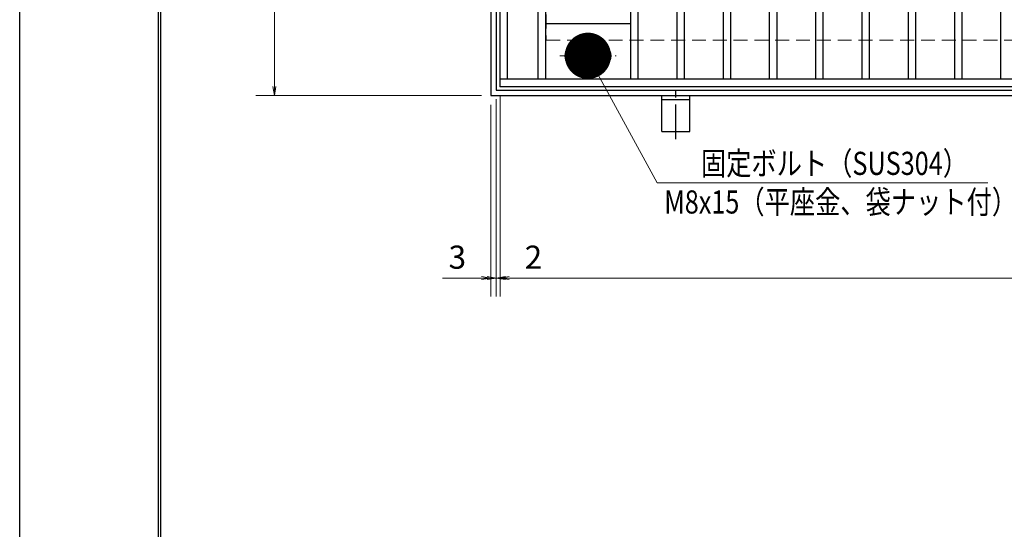
# Model space of a CAD drawing. Extents: x 0 to 2100, y 0 to 1485.
# Drawn here: x 0 to 532, y 736 to 1011 of the extents above; entities that cross this region are included whole.
import ezdxf

# ---------------------------------------------------------------- set-up
doc = ezdxf.new("R2010")
doc.units = 0
doc.header["$LTSCALE"] = 15
doc.header["$MEASUREMENT"] = 0
doc.linetypes.add('CENTER', pattern=[2, 1.25, -0.25, 0.25, -0.25])
doc.linetypes.add('DASHED', pattern=[0.75, 0.5, -0.25])
doc.layers.get('0').update_dxf_attribs({"color": 5, "linetype": 'CONTINUOUS'})
doc.layers.get('DEFPOINTS').update_dxf_attribs({"color": 250, "linetype": 'CONTINUOUS'})
doc.layers.add('7-図\u3000枠', color=160, linetype='CONTINUOUS')
for name, color, linetype, lineweight in [('アンカー', 7, 'CONTINUOUS', 25), ('中心線', 6, 'CENTER', 18), ('寸法注釈', 30, 'CONTINUOUS', 18), ('枠', 7, 'CONTINUOUS', 25), ('溝開口', 254, 'DASHED', 18), ('締付部品', 7, 'CONTINUOUS', 25), ('蓋', 5, 'CONTINUOUS', 25)]:
    doc.layers.add(name, color=color, linetype=linetype, lineweight=lineweight)
doc.styles.add('BIGFONT', font='romans.shx', dxfattribs={"width": 0.7336, "bigfont": 'extfont.shx'})
doc.styles.get("Standard").update_dxf_attribs({"font": 'ROMANS.SHX', "width": 0.8, "height": 12.5, "bigfont": 'EXTFONT.SHX'})
doc.dimstyles.get("Standard").update_dxf_attribs({"dimscale": 5, "dimtxt": 12.5, "dimasz": 2, "dimexe": 0.5, "dimexo": 0.5, "dimgap": 0.5, "dimtad": 3, "dimdec": 4, "dimdsep": 46, "dimtxsty": 'Standard', "dimblk1": 'OPEN', "dimblk2": 'OPEN', "dimsah": 1, "dimcen": 0, "dimclrd": 30, "dimclre": 30, "dimclrt": 256, "dimadec": 4, "dimazin": 2, "dimtfac": 1, "dimtdec": 4, "dimtmove": 0, "dimatfit": 3, "dimldrblk": 'OPEN', "dimfxl": 0, "dimtolj": 1, "dimlwd": -1, "dimlwe": -1, "dimarcsym": 0})

# ---------------------------------------------------------------- blocks, each defined once
blk = doc.blocks.new('_OPEN')
at = {"color": 0, "linetype": 'ByBlock'}
for p, q in [((-1, 0.1667), (0, 0)), ((0, 0), (-1, -0.1667)), ((0, 0), (-1, 0))]:
    blk.add_line(p, q, dxfattribs=at)
blk = doc.blocks.new('*D148')
at = {"layer": 'DEFPOINTS', "color": 0}
for p in [(259.55, 974.98), (1254.55, 969.98), (1254.55, 871.45)]:
    blk.add_point(p, dxfattribs=at)
at = {"layer": '寸法注釈', "color": 30}
for p, q in [((259.55, 969.98), (259.55, 861.45)), ((1254.55, 964.98), (1254.55, 861.45)), ((264.55, 871.45), (1249.55, 871.45))]:
    blk.add_line(p, q, dxfattribs=at)
at = {"layer": '寸法注釈', "color": 30, "xscale": 5, "yscale": 5, "zscale": 5, "rotation": 180}
blk.add_blockref('_OPEN', (259.55, 871.45), dxfattribs=at)
at = {"layer": '寸法注釈', "color": 30, "xscale": 5, "yscale": 5, "zscale": 5}
blk.add_blockref('_OPEN', (1254.55, 871.45), dxfattribs=at)
at = {"layer": '寸法注釈', "color": 7, "insert": (757.05, 882.7), "char_height": 12.5, "attachment_point": 5, "style": 'BIGFONT'}
blk.add_mtext('\\A1;995（定尺蓋長さ寸法）', dxfattribs=at)
blk = doc.blocks.new('_Dot')
at = {"color": 0, "linetype": 'ByBlock', "lineweight": -2}
blk.add_line((-0.5, 0), (-1, 0), dxfattribs=at)
at = {"color": 0, "linetype": 'ByBlock', "const_width": 0.5}
blk.add_lwpolyline([(-0.25, 0, 1), (0.25, 0, 1)], format="xyb", close=True, dxfattribs=at)
blk = doc.blocks.new('*D149')
at = {"layer": 'DEFPOINTS', "color": 0}
for p in [(254.55, 1279.98), (137.64, 969.98), (254.55, 969.98)]:
    blk.add_point(p, dxfattribs=at)
at = {"layer": '寸法注釈', "color": 30}
for p, q in [((249.55, 1279.98), (127.64, 1279.98)), ((137.64, 1274.98), (137.64, 974.98)), ((249.55, 969.98), (127.64, 969.98))]:
    blk.add_line(p, q, dxfattribs=at)
at = {"layer": '寸法注釈', "color": 30, "xscale": 5, "yscale": 5, "zscale": 5}
for p, rotation in [((137.64, 1279.98), 90), ((137.64, 969.98), 270)]:
    blk.add_blockref('_OPEN', p, dxfattribs=dict(at, rotation=rotation))
at = {"layer": '寸法注釈', "color": 7, "insert": (126.39, 1124.98), "char_height": 12.5, "attachment_point": 5, "rotation": 90, "style": 'BIGFONT'}
blk.add_mtext('\\A1;310（枠外寸法）', dxfattribs=at)
blk = doc.blocks.new('*D150')
at = {"layer": 'DEFPOINTS', "color": 0}
for p in [(259.55, 974.98), (257.55, 972.98), (259.55, 871.45)]:
    blk.add_point(p, dxfattribs=at)
at = {"layer": '寸法注釈', "color": 30}
for p, q in [((259.55, 969.98), (259.55, 861.45)), ((257.55, 967.98), (257.55, 861.45)), ((252.55, 871.45), (247.55, 871.45)), ((257.55, 871.45), (259.55, 871.45)), ((264.55, 871.45), (285.66, 871.45))]:
    blk.add_line(p, q, dxfattribs=at)
at = {"layer": '寸法注釈', "color": 30, "xscale": 5, "yscale": 5, "zscale": 5}
blk.add_blockref('_OPEN', (257.55, 871.45), dxfattribs=at)
at = {"layer": '寸法注釈', "color": 30, "xscale": 5, "yscale": 5, "zscale": 5, "rotation": 180}
blk.add_blockref('_OPEN', (259.55, 871.45), dxfattribs=at)
at = {"layer": '寸法注釈', "color": 7, "insert": (277.61, 882.7), "char_height": 12.5, "attachment_point": 5, "style": 'BIGFONT'}
blk.add_mtext('\\A1;2', dxfattribs=at)
blk = doc.blocks.new('*D151')
at = {"layer": 'DEFPOINTS', "color": 0}
for p in [(254.55, 969.98), (257.55, 972.98), (254.55, 871.45)]:
    blk.add_point(p, dxfattribs=at)
at = {"layer": '寸法注釈', "color": 30}
for p, q in [((254.55, 964.98), (254.55, 861.45)), ((257.55, 967.98), (257.55, 861.45)), ((249.55, 871.45), (228.44, 871.45)), ((257.55, 871.45), (254.55, 871.45)), ((262.55, 871.45), (267.55, 871.45))]:
    blk.add_line(p, q, dxfattribs=at)
at = {"layer": '寸法注釈', "color": 30, "xscale": 5, "yscale": 5, "zscale": 5}
blk.add_blockref('_OPEN', (254.55, 871.45), dxfattribs=at)
at = {"layer": '寸法注釈', "color": 30, "xscale": 5, "yscale": 5, "zscale": 5, "rotation": 180}
blk.add_blockref('_OPEN', (257.55, 871.45), dxfattribs=at)
at = {"layer": '寸法注釈', "color": 7, "insert": (236.49, 882.7), "char_height": 12.5, "attachment_point": 5, "style": 'BIGFONT'}
blk.add_mtext('\\A1;3', dxfattribs=at)
blk = doc.blocks.new('A$C5D7C781A')
at = {"layer": 'アンカー', "color": 6, "linetype": 'CENTER'}
blk.add_line((7.5, 28.02), (7.5, 0), dxfattribs=at)
at = {"layer": 'アンカー'}
for p, q in [((0, 23.76), (0, 4.45)), ((0, 23.76), (15, 23.76)), ((15, 23.76), (15, 4.45)), ((15, 6.75), (0, 6.75)), ((0, 4.45), (15, 4.45))]:
    blk.add_line(p, q, dxfattribs=at)
blk = doc.blocks.new('A$C1487498E')
at = {"layer": '中心線'}
for p, q in [((15.25, 0), (15.25, 19.79)), ((0, 9.89), (30.49, 9.89))]:
    blk.add_line(p, q, dxfattribs=at)
at = {"layer": '締付部品'}
for p, q in [((10.25, 12.78), (15.25, 15.67)), ((10.25, 7.01), (10.25, 12.78)), ((15.25, 15.67), (20.25, 12.78)), ((20.25, 12.78), (20.25, 7.01)), ((15.25, 4.12), (10.25, 7.01)), ((20.25, 7.01), (15.25, 4.12))]:
    blk.add_line(p, q, dxfattribs=at)
for centre, radius in [((15.25, 9.9), 8), ((15.25, 9.89), 5), ((15.25, 9.89), 4.59)]:
    blk.add_circle(centre, radius, dxfattribs=at)
at = {"layer": '蓋'}
for p, q in [((8.75, 15.89), (9.95, 15.89)), ((20.54, 15.89), (21.75, 15.89)), ((8.75, 3.89), (9.96, 3.89)), ((20.53, 3.89), (21.75, 3.89))]:
    blk.add_line(p, q, dxfattribs=at)
for centre, start, end in [((8.75, 9.89), 90, 270), ((21.75, 9.89), 270, 90)]:
    blk.add_arc(centre, 6, start, end, dxfattribs=at)

msp = doc.modelspace()

# ---------------------------------------------------------------- linework, layer by layer
at = {"layer": '7-図\u3000枠', "color": 253}
for p, q in [((75, 50), (75, 1435)), ((76.25, 51.25), (76.25, 1433.75))]:
    msp.add_line(p, q, dxfattribs=at)
at = {"layer": 'DEFPOINTS'}
msp.add_line((0, 0), (0, 1485), dxfattribs=at)
at = {"layer": '枠'}
for p, q in [((254.55, 1279.98), (254.55, 969.98)), ((257.55, 1276.98), (257.55, 972.98)), ((254.55, 969.98), (1459.55, 969.98)), ((257.55, 972.98), (1461.39, 972.98))]:
    msp.add_line(p, q, dxfattribs=at)
at = {"layer": '溝開口'}
for p, q in [((284.55, 1249.98), (284.55, 999.98)), ((284.55, 999.98), (1254.55, 999.98))]:
    msp.add_line(p, q, dxfattribs=at)
at = {"layer": '蓋'}
for p, q in [((259.55, 974.98), (259.55, 1274.98)), ((263.55, 978.98), (263.55, 1270.98)), ((280.05, 1270.98), (280.05, 978.98)), ((284.05, 1270.98), (284.05, 978.98)), ((330.05, 1270.98), (330.05, 978.98)), ((334.05, 1270.98), (334.05, 978.98)), ((355.05, 1270.98), (355.05, 978.98)), ((359.05, 1270.98), (359.05, 978.98)), ((380.05, 1270.98), (380.05, 978.98)), ((384.05, 1270.98), (384.05, 978.98)), ((405.05, 1270.98), (405.05, 978.98)), ((409.05, 1270.98), (409.05, 978.98)), ((430.05, 1270.98), (430.05, 978.98)), ((434.05, 1270.98), (434.05, 978.98)), ((455.05, 1270.98), (455.05, 978.98)), ((459.05, 1270.98), (459.05, 978.98)), ((480.05, 1270.98), (480.05, 978.98)), ((484.05, 1270.98), (484.05, 978.98)), ((505.05, 1270.98), (505.05, 978.98)), ((509.05, 1270.98), (509.05, 978.98)), ((530.05, 1270.98), (530.05, 978.98)), ((284.05, 1008.98), (330.05, 1008.98)), ((259.55, 978.98), (1254.55, 978.98)), ((259.55, 974.98), (1254.55, 974.98))]:
    msp.add_line(p, q, dxfattribs=at)
at = {"layer": '蓋', "color": 7}
msp.add_point((259.55, 974.98), dxfattribs=at)

# ---------------------------------------------------------------- block references
at = {"layer": 'アンカー', "xscale": -1, "rotation": 180}
msp.add_blockref('A$C5D7C781A', (347.05, 974.43), dxfattribs=at)
at = {"layer": '蓋'}
msp.add_blockref('A$C1487498E', (291.8, 981.58), dxfattribs=at)

# ---------------------------------------------------------------- texts
at = {"layer": '寸法注釈', "color": 7, "style": 'BIGFONT', "width": 0.8}
for s, p in [('固定ボルト（SUS304）', (368.12, 927.12)), ('M8x15（平座金、袋ナット付）', (348.3, 906.27))]:
    msp.add_text(s, height=12.5, dxfattribs=at).set_placement(p)

# ---------------------------------------------------------------- dimensions: what is measured, and where the dimension line sits
at = {"layer": '寸法注釈'}
dim = msp.add_linear_dim(base=(137.64, 969.98), p1=(254.55, 1279.98), p2=(254.55, 969.98), angle=90, text='<>（枠外寸法）', dimstyle='Standard', override={"dimscale": 5, "dimtxt": 2.5, "dimasz": 1, "dimexe": 2, "dimexo": 1, "dimgap": 1, "dimtad": 3, "dimtih": 0, "dimtoh": 0, "dimdec": 1, "dimzin": 8, "dimtxsty": 'BIGFONT', "dimblk": 'Dot', "dimcen": -0.09, "dimclrd": 30, "dimclre": 30, "dimclrt": 7, "dimadec": 1, "dimtdec": 1, "dimtofl": 1, "dimldrblk": 'Dot', "dimtvp": 1, "dimtzin": 8}, dxfattribs=at)
dim.commit()
dim.dimension.update_dxf_attribs({"geometry": '*D149', "text_midpoint": (126.39, 1124.98)})
for base, p2, picture, middle in [((259.55, 871.45), (259.55, 974.98), '*D150', (277.61, 882.7)), ((254.55, 871.45), (254.55, 969.98), '*D151', (236.49, 882.7))]:
    dim = msp.add_linear_dim(base=base, p1=(257.55, 972.98), p2=p2, dimstyle='Standard', override={"dimscale": 5, "dimtxt": 2.5, "dimasz": 1, "dimexe": 2, "dimexo": 1, "dimgap": 1, "dimtad": 3, "dimtih": 0, "dimtoh": 0, "dimdec": 1, "dimzin": 8, "dimtxsty": 'BIGFONT', "dimblk": 'Dot', "dimcen": -0.09, "dimclrd": 30, "dimclre": 30, "dimclrt": 7, "dimadec": 1, "dimtdec": 1, "dimtofl": 1, "dimldrblk": 'Dot', "dimtvp": 1, "dimtzin": 8}, dxfattribs=at)
    dim.commit()
    dim.dimension.update_dxf_attribs({"geometry": picture, "text_midpoint": middle})
dim = msp.add_linear_dim(base=(1254.55, 871.45), p1=(259.55, 974.98), p2=(1254.55, 969.98), text='<>（定尺蓋長さ寸法）', dimstyle='Standard', override={"dimscale": 5, "dimtxt": 2.5, "dimasz": 1, "dimexe": 2, "dimexo": 1, "dimgap": 1, "dimtad": 3, "dimtih": 0, "dimtoh": 0, "dimdec": 1, "dimzin": 8, "dimtxsty": 'BIGFONT', "dimblk": 'Dot', "dimcen": -0.09, "dimclrd": 30, "dimclre": 30, "dimclrt": 7, "dimadec": 1, "dimtdec": 1, "dimtofl": 1, "dimldrblk": 'Dot', "dimtvp": 1, "dimtzin": 8}, dxfattribs=at)
dim.commit()
dim.dimension.update_dxf_attribs({"geometry": '*D148', "text_midpoint": (757.05, 882.7)})

# ---------------------------------------------------------------- leaders
msp.add_leader([(307.05, 991.47), (344.47, 922.94), (523.1, 922.94)], dimstyle='Standard', override={"dimasz": 20, "dimldrblk": 'DotSmall'}, dxfattribs=at)

doc.saveas('drawing.dxf')
